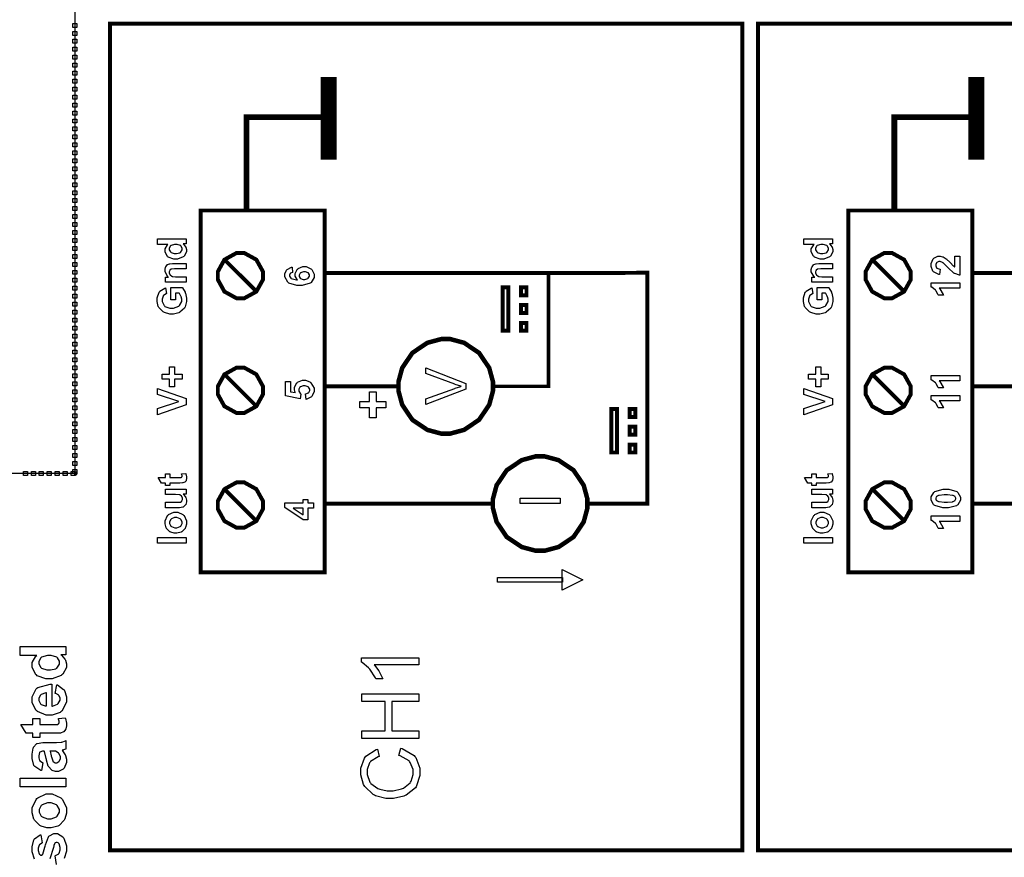
# Model space of a CAD drawing. Units: millimetres. Extents: x 0 to 420, y 0 to 297.
# Drawn here: x 48 to 92, y 135 to 172 of the extents above; entities that cross this region are included whole.
import ezdxf

# ---------------------------------------------------------------- set-up
doc = ezdxf.new("R2010")
doc.units = ezdxf.units.MM

msp = doc.modelspace()

# ---------------------------------------------------------------- linework, layer by layer
for points in [[(35.79, 151.835), (35.79, 186.835), (50.791, 186.835), (50.791, 151.835), (35.79, 151.835)], [(50.702, 171.591), (50.702, 171.769), (50.878, 171.769), (50.878, 171.591), (50.702, 171.591)], [(50.702, 171.239), (50.702, 171.416), (50.878, 171.416), (50.878, 171.239), (50.702, 171.239)], [(50.702, 170.886), (50.702, 171.063), (50.878, 171.063), (50.878, 170.886), (50.702, 170.886)], [(50.702, 170.532), (50.702, 170.71), (50.878, 170.71), (50.878, 170.532), (50.702, 170.532)], [(50.702, 170.18), (50.702, 170.357), (50.878, 170.357), (50.878, 170.18), (50.702, 170.18)], [(50.702, 169.827), (50.702, 170.005), (50.878, 170.005), (50.878, 169.827), (50.702, 169.827)], [(50.702, 169.474), (50.702, 169.652), (50.878, 169.652), (50.878, 169.474), (50.702, 169.474)], [(50.702, 169.121), (50.702, 169.299), (50.878, 169.299), (50.878, 169.121), (50.702, 169.121)], [(50.702, 168.768), (50.702, 168.945), (50.878, 168.945), (50.878, 168.768), (50.702, 168.768)], [(50.702, 168.416), (50.702, 168.592), (50.878, 168.592), (50.878, 168.416), (50.702, 168.416)], [(50.702, 168.063), (50.702, 168.239), (50.878, 168.239), (50.878, 168.063), (50.702, 168.063)], [(50.702, 167.71), (50.702, 167.888), (50.878, 167.888), (50.878, 167.71), (50.702, 167.71)], [(50.702, 167.357), (50.702, 167.534), (50.878, 167.534), (50.878, 167.357), (50.702, 167.357)], [(50.702, 167.005), (50.702, 167.181), (50.878, 167.181), (50.878, 167.005), (50.702, 167.005)], [(50.702, 166.652), (50.702, 166.828), (50.878, 166.828), (50.878, 166.652), (50.702, 166.652)], [(50.702, 166.299), (50.702, 166.477), (50.878, 166.477), (50.878, 166.299), (50.702, 166.299)], [(50.702, 165.946), (50.702, 166.124), (50.878, 166.124), (50.878, 165.946), (50.702, 165.946)], [(50.702, 165.593), (50.702, 165.77), (50.878, 165.77), (50.878, 165.593), (50.702, 165.593)], [(50.702, 165.241), (50.702, 165.417), (50.878, 165.417), (50.878, 165.241), (50.702, 165.241)], [(50.702, 164.888), (50.702, 165.064), (50.878, 165.064), (50.878, 164.888), (50.702, 164.888)], [(50.702, 164.535), (50.702, 164.713), (50.878, 164.713), (50.878, 164.535), (50.702, 164.535)], [(50.702, 164.182), (50.702, 164.359), (50.878, 164.359), (50.878, 164.182), (50.702, 164.182)], [(50.702, 163.83), (50.702, 164.006), (50.878, 164.006), (50.878, 163.83), (50.702, 163.83)], [(50.702, 163.477), (50.702, 163.653), (50.878, 163.653), (50.878, 163.477), (50.702, 163.477)], [(50.702, 163.124), (50.702, 163.302), (50.878, 163.302), (50.878, 163.124), (50.702, 163.124)], [(50.702, 162.771), (50.702, 162.949), (50.878, 162.949), (50.878, 162.771), (50.702, 162.771)], [(50.702, 162.418), (50.702, 162.595), (50.878, 162.595), (50.878, 162.418), (50.702, 162.418)], [(50.702, 162.066), (50.702, 162.242), (50.878, 162.242), (50.878, 162.066), (50.702, 162.066)], [(50.702, 161.713), (50.702, 161.889), (50.878, 161.889), (50.878, 161.713), (50.702, 161.713)], [(55.726, 162.224), (55.726, 162), (55.592, 162), (55.605, 161.99), (55.703, 161.88), (55.71, 161.867), (55.715, 161.854), (55.747, 161.749), (55.747, 161.714), (55.747, 161.645), (55.641, 161.461), (55.62, 161.443), (55.598, 161.424), (55.349, 161.331), (55.266, 161.331), (55.178, 161.331), (54.932, 161.421), (54.913, 161.44), (54.892, 161.458), (54.792, 161.652), (54.792, 161.717), (54.792, 161.783), (54.897, 161.962), (54.919, 161.982), (54.464, 161.982), (54.464, 162.224), (55.726, 162.224)], [(55.25, 161.579), (55.302, 161.579), (55.45, 161.612), (55.461, 161.62), (55.477, 161.629), (55.557, 161.745), (55.557, 161.783), (55.557, 161.818), (55.496, 161.915), (55.485, 161.925), (55.473, 161.935), (55.322, 161.983), (55.273, 161.983), (55.216, 161.983), (55.058, 161.936), (55.047, 161.927), (55.034, 161.917), (54.976, 161.815), (54.976, 161.782), (54.976, 161.745), (55.033, 161.647), (55.046, 161.637), (55.056, 161.627), (55.201, 161.579), (55.25, 161.579)], [(84.355, 162.224), (84.355, 162), (84.221, 162), (84.234, 161.99), (84.331, 161.88), (84.338, 161.867), (84.344, 161.854), (84.375, 161.749), (84.375, 161.714), (84.375, 161.645), (84.27, 161.461), (84.249, 161.443), (84.227, 161.424), (83.977, 161.331), (83.895, 161.331), (83.806, 161.331), (83.561, 161.421), (83.542, 161.44), (83.521, 161.458), (83.42, 161.652), (83.42, 161.717), (83.42, 161.783), (83.525, 161.962), (83.547, 161.982), (83.093, 161.982), (83.093, 162.224), (84.355, 162.224)], [(83.878, 161.579), (83.931, 161.579), (84.079, 161.612), (84.09, 161.62), (84.105, 161.629), (84.185, 161.745), (84.185, 161.783), (84.185, 161.818), (84.124, 161.915), (84.114, 161.925), (84.101, 161.935), (83.951, 161.983), (83.902, 161.983), (83.844, 161.983), (83.685, 161.936), (83.674, 161.927), (83.662, 161.917), (83.605, 161.815), (83.605, 161.782), (83.605, 161.745), (83.662, 161.647), (83.674, 161.637), (83.685, 161.627), (83.83, 161.579), (83.878, 161.579)], [(50.702, 161.36), (50.702, 161.536), (50.878, 161.536), (50.878, 161.36), (50.702, 161.36)], [(89.775, 161.464), (89.999, 161.464), (89.999, 160.616), (89.977, 160.618), (89.776, 160.686), (89.758, 160.699), (89.739, 160.71), (89.485, 160.936), (89.455, 160.97), (89.429, 160.996), (89.257, 161.164), (89.248, 161.171), (89.236, 161.18), (89.134, 161.221), (89.101, 161.221), (89.069, 161.221), (88.982, 161.185), (88.975, 161.178), (88.967, 161.17), (88.933, 161.085), (88.933, 161.057), (88.933, 161.027), (88.97, 160.944), (88.978, 160.937), (88.985, 160.929), (89.112, 160.885), (89.13, 160.885), (89.105, 160.644), (89.072, 160.646), (88.832, 160.759), (88.818, 160.779), (88.803, 160.797), (88.732, 160.996), (88.732, 161.064), (88.732, 161.137), (88.814, 161.34), (88.832, 161.357), (88.849, 161.374), (89.024, 161.464), (89.083, 161.464), (89.123, 161.464), (89.232, 161.437), (89.246, 161.433), (89.258, 161.428), (89.392, 161.348), (89.407, 161.337), (89.415, 161.328), (89.55, 161.196), (89.568, 161.178), (89.584, 161.159), (89.702, 161.036), (89.707, 161.032), (89.712, 161.027), (89.769, 160.986), (89.775, 160.983), (89.775, 161.464)], [(50.702, 161.007), (50.702, 161.184), (50.878, 161.184), (50.878, 161.007), (50.702, 161.007)], [(55.726, 161.14), (55.726, 160.897), (55.26, 160.897), (55.212, 160.897), (55.076, 160.885), (55.069, 160.882), (55.061, 160.879), (55.005, 160.837), (55.001, 160.831), (54.997, 160.826), (54.976, 160.767), (54.976, 160.748), (54.976, 160.719), (55.005, 160.644), (55.012, 160.635), (55.018, 160.627), (55.094, 160.571), (55.103, 160.568), (55.111, 160.564), (55.262, 160.548), (55.313, 160.548), (55.726, 160.548), (55.726, 160.306), (54.811, 160.306), (54.811, 160.532), (54.945, 160.532), (54.919, 160.551), (54.792, 160.762), (54.792, 160.832), (54.792, 160.868), (54.815, 160.968), (54.821, 160.978), (54.825, 160.989), (54.886, 161.074), (54.894, 161.079), (54.901, 161.085), (54.986, 161.123), (54.996, 161.126), (55.005, 161.127), (55.12, 161.14), (55.158, 161.14), (55.726, 161.14)], [(60.42, 160.974), (60.444, 160.74), (60.432, 160.739), (60.344, 160.702), (60.339, 160.696), (60.332, 160.689), (60.304, 160.623), (60.304, 160.602), (60.304, 160.569), (60.36, 160.481), (60.373, 160.473), (60.384, 160.463), (60.622, 160.408), (60.66, 160.407), (60.642, 160.422), (60.552, 160.579), (60.552, 160.631), (60.552, 160.696), (60.649, 160.872), (60.668, 160.89), (60.687, 160.908), (60.895, 160.998), (60.966, 160.998), (61.043, 160.998), (61.256, 160.901), (61.277, 160.883), (61.296, 160.864), (61.393, 160.66), (61.393, 160.593), (61.393, 160.514), (61.269, 160.297), (61.244, 160.278), (61.219, 160.258), (60.872, 160.154), (60.757, 160.154), (60.632, 160.154), (60.281, 160.262), (60.256, 160.284), (60.229, 160.305), (60.103, 160.538), (60.103, 160.616), (60.103, 160.675), (60.17, 160.838), (60.184, 160.855), (60.196, 160.87), (60.394, 160.969), (60.42, 160.974)], [(84.355, 161.14), (84.355, 160.897), (83.889, 160.897), (83.841, 160.897), (83.704, 160.885), (83.698, 160.882), (83.689, 160.879), (83.633, 160.837), (83.63, 160.831), (83.626, 160.826), (83.605, 160.767), (83.605, 160.748), (83.605, 160.719), (83.634, 160.644), (83.64, 160.635), (83.645, 160.627), (83.721, 160.571), (83.731, 160.568), (83.74, 160.564), (83.89, 160.548), (83.942, 160.548), (84.355, 160.548), (84.355, 160.306), (83.44, 160.306), (83.44, 160.532), (83.574, 160.532), (83.547, 160.551), (83.42, 160.762), (83.42, 160.832), (83.42, 160.868), (83.444, 160.968), (83.449, 160.978), (83.454, 160.989), (83.514, 161.074), (83.522, 161.079), (83.529, 161.085), (83.615, 161.123), (83.624, 161.126), (83.634, 161.127), (83.749, 161.14), (83.787, 161.14), (84.355, 161.14)], [(50.702, 160.655), (50.702, 160.831), (50.878, 160.831), (50.878, 160.655), (50.702, 160.655)], [(60.946, 160.427), (60.991, 160.427), (61.117, 160.471), (61.128, 160.481), (61.137, 160.489), (61.192, 160.576), (61.192, 160.605), (61.192, 160.633), (61.147, 160.708), (61.139, 160.717), (61.129, 160.723), (61.008, 160.761), (60.968, 160.761), (60.923, 160.761), (60.796, 160.719), (60.788, 160.713), (60.778, 160.704), (60.73, 160.62), (60.73, 160.593), (60.73, 160.562), (60.775, 160.482), (60.785, 160.475), (60.793, 160.467), (60.908, 160.427), (60.946, 160.427)], [(50.702, 160.302), (50.702, 160.478), (50.878, 160.478), (50.878, 160.302), (50.702, 160.302)], [(50.702, 159.949), (50.702, 160.126), (50.878, 160.126), (50.878, 159.949), (50.702, 159.949)], [(55.262, 159.523), (55.049, 159.523), (55.049, 160.072), (55.554, 160.072), (55.566, 160.058), (55.68, 159.865), (55.69, 159.84), (55.7, 159.814), (55.748, 159.602), (55.748, 159.532), (55.748, 159.445), (55.68, 159.21), (55.666, 159.187), (55.652, 159.162), (55.453, 158.977), (55.429, 158.965), (55.402, 158.953), (55.168, 158.891), (55.091, 158.891), (55.003, 158.891), (54.766, 158.959), (54.741, 158.975), (54.715, 158.989), (54.518, 159.189), (54.505, 159.216), (54.494, 159.235), (54.442, 159.447), (54.442, 159.519), (54.442, 159.61), (54.524, 159.864), (54.541, 159.885), (54.558, 159.908), (54.785, 160.048), (54.814, 160.055), (54.861, 159.803), (54.844, 159.797), (54.722, 159.715), (54.713, 159.702), (54.704, 159.69), (54.659, 159.562), (54.659, 159.519), (54.659, 159.452), (54.748, 159.27), (54.766, 159.253), (54.784, 159.237), (55.007, 159.154), (55.081, 159.154), (55.165, 159.154), (55.4, 159.238), (55.419, 159.254), (55.437, 159.271), (55.532, 159.454), (55.532, 159.516), (55.532, 159.556), (55.504, 159.662), (55.5, 159.676), (55.495, 159.689), (55.43, 159.804), (55.423, 159.814), (55.262, 159.814), (55.262, 159.523)], [(69.748, 158.155), (69.748, 160.077), (70, 160.077), (70, 158.155), (69.748, 158.155)], [(70.559, 159.729), (70.559, 160.08), (70.803, 160.08), (70.803, 159.729), (70.559, 159.729)], [(83.89, 159.523), (83.678, 159.523), (83.678, 160.072), (84.182, 160.072), (84.195, 160.058), (84.308, 159.865), (84.318, 159.84), (84.327, 159.814), (84.377, 159.602), (84.377, 159.532), (84.377, 159.445), (84.308, 159.21), (84.294, 159.187), (84.28, 159.162), (84.082, 158.977), (84.057, 158.965), (84.031, 158.953), (83.797, 158.891), (83.72, 158.891), (83.631, 158.891), (83.394, 158.959), (83.37, 158.975), (83.343, 158.989), (83.146, 159.189), (83.134, 159.216), (83.123, 159.235), (83.07, 159.447), (83.07, 159.519), (83.07, 159.61), (83.153, 159.864), (83.17, 159.885), (83.186, 159.908), (83.414, 160.048), (83.443, 160.055), (83.489, 159.803), (83.473, 159.797), (83.35, 159.715), (83.342, 159.702), (83.332, 159.69), (83.288, 159.562), (83.288, 159.519), (83.288, 159.452), (83.376, 159.27), (83.394, 159.253), (83.411, 159.237), (83.634, 159.154), (83.71, 159.154), (83.794, 159.154), (84.028, 159.238), (84.048, 159.254), (84.065, 159.271), (84.159, 159.454), (84.159, 159.516), (84.159, 159.556), (84.133, 159.662), (84.128, 159.676), (84.122, 159.689), (84.059, 159.804), (84.052, 159.814), (83.89, 159.814), (83.89, 159.523)], [(89.999, 160.284), (89.999, 160.041), (89.086, 160.041), (89.106, 160.019), (89.258, 159.757), (89.269, 159.729), (89.05, 159.729), (89.044, 159.744), (88.946, 159.915), (88.933, 159.934), (88.917, 159.952), (88.751, 160.08), (88.732, 160.087), (88.732, 160.284), (89.999, 160.284)], [(50.702, 159.596), (50.702, 159.773), (50.878, 159.773), (50.878, 159.596), (50.702, 159.596)], [(50.702, 159.243), (50.702, 159.42), (50.878, 159.42), (50.878, 159.243), (50.702, 159.243)], [(70.559, 158.942), (70.559, 159.293), (70.803, 159.293), (70.803, 158.942), (70.559, 158.942)], [(50.702, 158.891), (50.702, 159.067), (50.878, 159.067), (50.878, 158.891), (50.702, 158.891)], [(50.702, 158.538), (50.702, 158.714), (50.878, 158.714), (50.878, 158.538), (50.702, 158.538)], [(50.702, 158.185), (50.702, 158.361), (50.878, 158.361), (50.878, 158.185), (50.702, 158.185)], [(70.559, 158.155), (70.559, 158.506), (70.803, 158.506), (70.803, 158.155), (70.559, 158.155)], [(50.702, 157.832), (50.702, 158.009), (50.878, 158.009), (50.878, 157.832), (50.702, 157.832)], [(50.702, 157.48), (50.702, 157.656), (50.878, 157.656), (50.878, 157.48), (50.702, 157.48)], [(67.226, 153.602), (67.022, 153.602), (66.41, 153.766), (65.745, 154.214), (65.296, 154.879), (65.132, 155.491), (65.132, 155.695), (65.132, 155.898), (65.296, 156.508), (65.745, 157.174), (66.41, 157.622), (67.022, 157.787), (67.226, 157.787), (67.428, 157.787), (68.039, 157.622), (68.704, 157.174), (69.152, 156.508), (69.318, 155.898), (69.318, 155.695), (69.318, 155.491), (69.152, 154.879), (68.704, 154.214), (68.039, 153.766), (67.428, 153.602), (67.226, 153.602)], [(50.702, 157.127), (50.702, 157.303), (50.878, 157.303), (50.878, 157.127), (50.702, 157.127)], [(50.702, 156.774), (50.702, 156.951), (50.878, 156.951), (50.878, 156.774), (50.702, 156.774)], [(50.702, 156.421), (50.702, 156.598), (50.878, 156.598), (50.878, 156.421), (50.702, 156.421)], [(50.702, 156.068), (50.702, 156.245), (50.878, 156.245), (50.878, 156.068), (50.702, 156.068)], [(55.544, 156.009), (55.216, 156.009), (55.216, 155.679), (54.99, 155.679), (54.99, 156.009), (54.662, 156.009), (54.662, 156.23), (54.99, 156.23), (54.99, 156.562), (55.216, 156.562), (55.216, 156.23), (55.544, 156.23), (55.544, 156.009)], [(68.109, 155.575), (66.341, 154.89), (66.341, 155.144), (67.625, 155.604), (67.65, 155.612), (67.892, 155.69), (67.915, 155.696), (67.89, 155.703), (67.649, 155.782), (67.625, 155.792), (66.341, 156.27), (66.341, 156.508), (68.109, 155.816), (68.109, 155.575)], [(84.173, 156.009), (83.845, 156.009), (83.845, 155.679), (83.619, 155.679), (83.619, 156.009), (83.291, 156.009), (83.291, 156.23), (83.619, 156.23), (83.619, 156.562), (83.845, 156.562), (83.845, 156.23), (84.173, 156.23), (84.173, 156.009)], [(89.999, 156.178), (89.999, 155.935), (89.086, 155.935), (89.106, 155.913), (89.258, 155.651), (89.269, 155.622), (89.05, 155.622), (89.044, 155.637), (88.946, 155.808), (88.933, 155.828), (88.917, 155.845), (88.751, 155.974), (88.732, 155.98), (88.732, 156.178), (89.999, 156.178)], [(50.702, 155.716), (50.702, 155.892), (50.878, 155.892), (50.878, 155.716), (50.702, 155.716)], [(50.702, 155.363), (50.702, 155.539), (50.878, 155.539), (50.878, 155.363), (50.702, 155.363)], [(55.726, 154.879), (54.464, 154.429), (54.464, 154.706), (55.4, 155.025), (54.464, 155.334), (54.464, 155.604), (55.726, 155.153), (55.726, 154.879)], [(64.573, 154.736), (64.147, 154.736), (64.147, 154.305), (63.852, 154.305), (63.852, 154.736), (63.427, 154.736), (63.427, 155.021), (63.852, 155.021), (63.852, 155.454), (64.147, 155.454), (64.147, 155.021), (64.573, 155.021), (64.573, 154.736)], [(84.355, 154.879), (83.093, 154.429), (83.093, 154.706), (84.027, 155.025), (83.093, 155.334), (83.093, 155.604), (84.355, 155.153), (84.355, 154.879)], [(89.999, 155.293), (89.999, 155.05), (89.086, 155.05), (89.106, 155.028), (89.258, 154.766), (89.269, 154.737), (89.05, 154.737), (89.044, 154.753), (88.946, 154.925), (88.933, 154.944), (88.917, 154.962), (88.751, 155.089), (88.732, 155.096), (88.732, 155.293), (89.999, 155.293)], [(50.702, 155.01), (50.702, 155.186), (50.878, 155.186), (50.878, 155.01), (50.702, 155.01)], [(50.702, 154.657), (50.702, 154.834), (50.878, 154.834), (50.878, 154.657), (50.702, 154.657)], [(50.702, 154.305), (50.702, 154.481), (50.878, 154.481), (50.878, 154.305), (50.702, 154.305)], [(74.563, 152.764), (74.563, 154.688), (74.815, 154.688), (74.815, 152.764), (74.563, 152.764)], [(75.374, 154.338), (75.374, 154.69), (75.618, 154.69), (75.618, 154.338), (75.374, 154.338)], [(50.702, 153.952), (50.702, 154.128), (50.878, 154.128), (50.878, 153.952), (50.702, 153.952)], [(50.702, 153.599), (50.702, 153.776), (50.878, 153.776), (50.878, 153.599), (50.702, 153.599)], [(75.374, 153.551), (75.374, 153.904), (75.618, 153.904), (75.618, 153.551), (75.374, 153.551)], [(50.702, 153.246), (50.702, 153.423), (50.878, 153.423), (50.878, 153.246), (50.702, 153.246)], [(75.374, 152.764), (75.374, 153.117), (75.618, 153.117), (75.618, 152.764), (75.374, 152.764)], [(50.702, 152.893), (50.702, 153.07), (50.878, 153.07), (50.878, 152.893), (50.702, 152.893)], [(50.702, 152.541), (50.702, 152.717), (50.878, 152.717), (50.878, 152.541), (50.702, 152.541)], [(50.702, 152.188), (50.702, 152.364), (50.878, 152.364), (50.878, 152.188), (50.702, 152.188)], [(71.408, 148.415), (71.204, 148.415), (70.592, 148.579), (69.927, 149.025), (69.479, 149.69), (69.315, 150.299), (69.315, 150.503), (69.315, 150.705), (69.479, 151.315), (69.927, 151.978), (70.592, 152.426), (71.204, 152.592), (71.408, 152.592), (71.611, 152.592), (72.223, 152.426), (72.888, 151.978), (73.336, 151.315), (73.501, 150.705), (73.501, 150.503), (73.501, 150.299), (73.336, 149.69), (72.888, 149.025), (72.223, 148.579), (71.611, 148.415), (71.408, 148.415)], [(48.516, 151.747), (48.516, 151.923), (48.693, 151.923), (48.693, 151.747), (48.516, 151.747)], [(48.869, 151.747), (48.869, 151.923), (49.046, 151.923), (49.046, 151.747), (48.869, 151.747)], [(49.222, 151.747), (49.222, 151.923), (49.398, 151.923), (49.398, 151.747), (49.222, 151.747)], [(49.575, 151.747), (49.575, 151.923), (49.751, 151.923), (49.751, 151.747), (49.575, 151.747)], [(49.927, 151.747), (49.927, 151.923), (50.104, 151.923), (50.104, 151.747), (49.927, 151.747)], [(50.28, 151.747), (50.28, 151.923), (50.457, 151.923), (50.457, 151.747), (50.28, 151.747)], [(50.878, 151.835), (50.79, 151.747), (50.633, 151.747), (50.633, 151.923), (50.79, 151.923), (50.878, 151.835)], [(50.702, 151.835), (50.702, 152.011), (50.878, 152.011), (50.878, 151.835), (50.702, 151.835)], [(50.79, 151.747), (50.79, 151.923), (50.796, 151.922), (50.8, 151.922), (50.804, 151.922), (50.808, 151.921), (50.812, 151.921), (50.816, 151.919), (50.82, 151.918), (50.825, 151.917), (50.829, 151.914), (50.833, 151.912), (50.837, 151.91), (50.84, 151.908), (50.844, 151.905), (50.846, 151.903), (50.849, 151.9), (50.854, 151.897), (50.856, 151.894), (50.859, 151.89), (50.861, 151.888), (50.863, 151.883), (50.866, 151.881), (50.869, 151.876), (50.87, 151.873), (50.871, 151.87), (50.873, 151.864), (50.874, 151.861), (50.875, 151.857), (50.877, 151.853), (50.877, 151.847), (50.878, 151.844), (50.878, 151.839), (50.878, 151.83), (50.878, 151.826), (50.877, 151.822), (50.877, 151.817), (50.875, 151.813), (50.874, 151.809), (50.873, 151.805), (50.871, 151.801), (50.87, 151.797), (50.869, 151.793), (50.866, 151.788), (50.863, 151.786), (50.861, 151.782), (50.859, 151.779), (50.856, 151.776), (50.854, 151.772), (50.849, 151.769), (50.846, 151.766), (50.844, 151.764), (50.84, 151.761), (50.837, 151.759), (50.833, 151.757), (50.829, 151.755), (50.825, 151.754), (50.82, 151.753), (50.816, 151.751), (50.812, 151.75), (50.808, 151.748), (50.804, 151.748), (50.8, 151.747), (50.796, 151.747), (50.79, 151.747)], [(54.811, 151.817), (55.004, 151.817), (55.004, 151.651), (55.372, 151.651), (55.403, 151.651), (55.499, 151.653), (55.503, 151.655), (55.506, 151.655), (55.53, 151.674), (55.533, 151.677), (55.534, 151.68), (55.546, 151.708), (55.546, 151.718), (55.546, 151.742), (55.525, 151.803), (55.522, 151.815), (55.711, 151.836), (55.716, 151.822), (55.747, 151.689), (55.747, 151.645), (55.747, 151.615), (55.727, 151.535), (55.724, 151.526), (55.721, 151.517), (55.674, 151.453), (55.668, 151.449), (55.661, 151.445), (55.584, 151.418), (55.575, 151.416), (55.566, 151.415), (55.444, 151.408), (55.403, 151.408), (55.004, 151.408), (55.004, 151.296), (54.811, 151.296), (54.811, 151.408), (54.629, 151.408), (54.486, 151.651), (54.811, 151.651), (54.811, 151.817)], [(83.44, 151.817), (83.633, 151.817), (83.633, 151.651), (84.001, 151.651), (84.033, 151.651), (84.128, 151.653), (84.132, 151.655), (84.134, 151.655), (84.159, 151.674), (84.162, 151.677), (84.163, 151.68), (84.174, 151.708), (84.174, 151.718), (84.174, 151.742), (84.153, 151.803), (84.151, 151.815), (84.34, 151.836), (84.345, 151.822), (84.375, 151.689), (84.375, 151.645), (84.375, 151.615), (84.356, 151.535), (84.354, 151.526), (84.349, 151.517), (84.302, 151.453), (84.297, 151.449), (84.29, 151.445), (84.211, 151.418), (84.202, 151.416), (84.195, 151.415), (84.072, 151.408), (84.033, 151.408), (83.633, 151.408), (83.633, 151.296), (83.44, 151.296), (83.44, 151.408), (83.258, 151.408), (83.115, 151.651), (83.44, 151.651), (83.44, 151.817)], [(55.726, 150.922), (55.59, 150.922), (55.601, 150.913), (55.697, 150.803), (55.705, 150.791), (55.712, 150.777), (55.747, 150.657), (55.747, 150.618), (55.747, 150.577), (55.714, 150.465), (55.707, 150.453), (55.7, 150.441), (55.605, 150.352), (55.592, 150.347), (55.58, 150.341), (55.437, 150.315), (55.39, 150.315), (54.811, 150.315), (54.811, 150.558), (55.231, 150.558), (55.291, 150.558), (55.46, 150.567), (55.468, 150.57), (55.475, 150.572), (55.532, 150.613), (55.536, 150.62), (55.54, 150.625), (55.562, 150.687), (55.562, 150.708), (55.562, 150.736), (55.533, 150.811), (55.528, 150.819), (55.522, 150.827), (55.452, 150.883), (55.444, 150.886), (55.435, 150.889), (55.256, 150.904), (55.197, 150.904), (54.811, 150.904), (54.811, 151.146), (55.726, 151.146), (55.726, 150.922)], [(84.355, 150.922), (84.218, 150.922), (84.229, 150.913), (84.326, 150.803), (84.334, 150.791), (84.341, 150.777), (84.375, 150.657), (84.375, 150.618), (84.375, 150.577), (84.341, 150.465), (84.336, 150.453), (84.329, 150.441), (84.234, 150.352), (84.221, 150.347), (84.209, 150.341), (84.065, 150.315), (84.019, 150.315), (83.44, 150.315), (83.44, 150.558), (83.86, 150.558), (83.918, 150.558), (84.088, 150.567), (84.096, 150.57), (84.103, 150.572), (84.161, 150.613), (84.165, 150.62), (84.169, 150.625), (84.191, 150.687), (84.191, 150.708), (84.191, 150.736), (84.162, 150.811), (84.156, 150.819), (84.151, 150.827), (84.081, 150.883), (84.072, 150.886), (84.064, 150.889), (83.885, 150.904), (83.826, 150.904), (83.44, 150.904), (83.44, 151.146), (84.355, 151.146), (84.355, 150.922)], [(88.732, 150.726), (88.732, 150.798), (88.84, 150.994), (88.862, 151.013), (88.887, 151.032), (89.254, 151.135), (89.376, 151.135), (89.504, 151.135), (89.867, 151.032), (89.893, 151.011), (89.914, 150.993), (90.021, 150.792), (90.021, 150.726), (90.021, 150.652), (89.903, 150.446), (89.879, 150.428), (89.856, 150.409), (89.494, 150.315), (89.374, 150.315), (89.246, 150.315), (88.886, 150.419), (88.861, 150.439), (88.839, 150.456), (88.732, 150.658), (88.732, 150.726)], [(61.37, 150.299), (61.117, 150.299), (61.117, 149.783), (60.906, 149.783), (60.103, 150.329), (60.103, 150.533), (60.905, 150.533), (60.905, 150.689), (61.117, 150.689), (61.117, 150.533), (61.37, 150.533), (61.37, 150.299)], [(70.524, 150.501), (70.524, 150.737), (72.291, 150.737), (72.291, 150.501), (70.524, 150.501)], [(88.933, 150.726), (88.933, 150.705), (88.955, 150.653), (88.96, 150.647), (88.964, 150.64), (89.048, 150.596), (89.061, 150.594), (89.076, 150.59), (89.3, 150.567), (89.376, 150.567), (89.452, 150.567), (89.669, 150.587), (89.682, 150.591), (89.696, 150.594), (89.787, 150.64), (89.793, 150.647), (89.797, 150.653), (89.82, 150.707), (89.82, 150.726), (89.82, 150.745), (89.797, 150.798), (89.793, 150.804), (89.787, 150.81), (89.703, 150.854), (89.692, 150.858), (89.676, 150.862), (89.451, 150.883), (89.376, 150.883), (89.299, 150.883), (89.086, 150.862), (89.072, 150.86), (89.058, 150.856), (88.964, 150.809), (88.96, 150.803), (88.955, 150.798), (88.933, 150.744), (88.933, 150.726)], [(55.256, 149.185), (55.197, 149.185), (55.041, 149.235), (55.023, 149.244), (55.004, 149.254), (54.861, 149.395), (54.851, 149.414), (54.84, 149.432), (54.792, 149.6), (54.792, 149.656), (54.792, 149.741), (54.903, 149.974), (54.927, 149.995), (54.949, 150.018), (55.187, 150.128), (55.267, 150.128), (55.353, 150.128), (55.587, 150.016), (55.61, 149.994), (55.633, 149.971), (55.747, 149.735), (55.747, 149.658), (55.747, 149.597), (55.7, 149.436), (55.69, 149.418), (55.681, 149.399), (55.542, 149.254), (55.524, 149.244), (55.504, 149.235), (55.318, 149.185), (55.256, 149.185)], [(60.905, 150.299), (60.473, 150.299), (60.905, 150.008), (60.905, 150.299)], [(83.885, 149.185), (83.826, 149.185), (83.67, 149.235), (83.652, 149.244), (83.633, 149.254), (83.489, 149.395), (83.48, 149.414), (83.469, 149.432), (83.42, 149.6), (83.42, 149.656), (83.42, 149.741), (83.532, 149.974), (83.556, 149.995), (83.578, 150.018), (83.816, 150.128), (83.896, 150.128), (83.981, 150.128), (84.216, 150.016), (84.239, 149.994), (84.261, 149.971), (84.375, 149.735), (84.375, 149.658), (84.375, 149.597), (84.329, 149.436), (84.319, 149.418), (84.309, 149.399), (84.17, 149.254), (84.152, 149.244), (84.133, 149.235), (83.947, 149.185), (83.885, 149.185)], [(55.27, 149.434), (55.321, 149.434), (55.466, 149.487), (55.478, 149.498), (55.489, 149.508), (55.549, 149.619), (55.549, 149.658), (55.549, 149.697), (55.489, 149.804), (55.478, 149.815), (55.466, 149.825), (55.317, 149.88), (55.267, 149.88), (55.215, 149.88), (55.071, 149.825), (55.061, 149.815), (55.048, 149.804), (54.989, 149.694), (54.989, 149.658), (54.989, 149.618), (55.048, 149.508), (55.061, 149.498), (55.071, 149.487), (55.221, 149.434), (55.27, 149.434)], [(83.899, 149.434), (83.95, 149.434), (84.094, 149.487), (84.107, 149.498), (84.118, 149.508), (84.179, 149.619), (84.179, 149.658), (84.179, 149.697), (84.118, 149.804), (84.107, 149.815), (84.094, 149.825), (83.946, 149.88), (83.896, 149.88), (83.844, 149.88), (83.7, 149.825), (83.689, 149.815), (83.677, 149.804), (83.618, 149.694), (83.618, 149.658), (83.618, 149.618), (83.677, 149.508), (83.689, 149.498), (83.7, 149.487), (83.849, 149.434), (83.899, 149.434)], [(89.999, 149.954), (89.999, 149.712), (89.086, 149.712), (89.106, 149.688), (89.258, 149.428), (89.269, 149.399), (89.05, 149.399), (89.044, 149.414), (88.946, 149.585), (88.933, 149.604), (88.917, 149.622), (88.751, 149.75), (88.732, 149.757), (88.732, 149.954), (89.999, 149.954)], [(54.464, 148.747), (54.464, 149.001), (55.727, 149.001), (55.727, 148.747), (54.464, 148.747)], [(83.093, 148.747), (83.093, 149.001), (84.356, 149.001), (84.356, 148.747), (83.093, 148.747)], [(73.302, 147.128), (72.38, 146.666), (72.38, 147.588), (73.302, 147.128)], [(69.516, 147.027), (69.516, 147.229), (72.393, 147.229), (72.393, 147.027), (69.516, 147.027)], [(50.396, 144.166), (50.396, 143.805), (50.181, 143.805), (50.202, 143.79), (50.357, 143.614), (50.368, 143.595), (50.378, 143.574), (50.429, 143.404), (50.429, 143.348), (50.429, 143.239), (50.258, 142.945), (50.225, 142.917), (50.191, 142.886), (49.791, 142.736), (49.658, 142.736), (49.517, 142.736), (49.125, 142.881), (49.094, 142.911), (49.061, 142.94), (48.901, 143.25), (48.901, 143.353), (48.901, 143.46), (49.07, 143.747), (49.105, 143.778), (48.375, 143.778), (48.375, 144.166), (50.396, 144.166)], [(49.633, 143.133), (49.716, 143.133), (49.954, 143.187), (49.971, 143.198), (49.996, 143.213), (50.123, 143.397), (50.123, 143.46), (50.123, 143.516), (50.028, 143.67), (50.01, 143.687), (49.991, 143.702), (49.75, 143.781), (49.669, 143.781), (49.579, 143.781), (49.325, 143.705), (49.307, 143.689), (49.288, 143.674), (49.197, 143.511), (49.197, 143.457), (49.197, 143.399), (49.286, 143.242), (49.306, 143.227), (49.324, 143.21), (49.555, 143.133), (49.633, 143.133)], [(66.034, 143.672), (66.034, 143.363), (64.059, 143.363), (64.077, 143.344), (64.255, 143.1), (64.273, 143.07), (64.289, 143.039), (64.423, 142.766), (64.433, 142.743), (64.133, 142.743), (64.113, 142.786), (63.866, 143.165), (63.837, 143.198), (63.809, 143.229), (63.526, 143.46), (63.5, 143.473), (63.5, 143.672), (66.034, 143.672)], [(49.93, 142.097), (49.996, 142.482), (50.031, 142.47), (50.3, 142.274), (50.319, 142.248), (50.337, 142.221), (50.429, 141.939), (50.429, 141.846), (50.429, 141.704), (50.221, 141.313), (50.18, 141.282), (50.145, 141.257), (49.792, 141.137), (49.675, 141.137), (49.532, 141.137), (49.14, 141.296), (49.106, 141.328), (49.071, 141.359), (48.901, 141.696), (48.901, 141.809), (48.901, 141.937), (49.08, 142.291), (49.116, 142.322), (49.152, 142.354), (49.7, 142.505), (49.774, 142.503), (49.774, 141.535), (49.803, 141.535), (50.026, 141.613), (50.043, 141.628), (50.058, 141.642), (50.139, 141.799), (50.139, 141.851), (50.139, 141.889), (50.098, 141.992), (50.09, 142.003), (50.082, 142.013), (49.948, 142.091), (49.93, 142.097)], [(49.537, 142.12), (49.508, 142.119), (49.298, 142.047), (49.284, 142.033), (49.269, 142.019), (49.197, 141.879), (49.197, 141.832), (49.197, 141.78), (49.273, 141.636), (49.288, 141.623), (49.303, 141.609), (49.478, 141.541), (49.537, 141.541), (49.537, 142.12)], [(66.034, 140.096), (63.509, 140.096), (63.509, 140.432), (64.545, 140.432), (64.545, 141.74), (63.509, 141.74), (63.509, 142.075), (66.034, 142.075), (66.034, 141.74), (64.843, 141.74), (64.843, 140.432), (66.034, 140.432), (66.034, 140.096)], [(48.931, 140.982), (49.238, 140.982), (49.238, 140.717), (49.83, 140.717), (49.882, 140.717), (50.034, 140.723), (50.039, 140.724), (50.043, 140.726), (50.083, 140.753), (50.087, 140.759), (50.09, 140.763), (50.107, 140.808), (50.107, 140.823), (50.107, 140.862), (50.075, 140.961), (50.069, 140.979), (50.371, 141.013), (50.381, 140.99), (50.429, 140.778), (50.429, 140.707), (50.429, 140.659), (50.399, 140.532), (50.393, 140.519), (50.386, 140.504), (50.31, 140.4), (50.302, 140.395), (50.292, 140.388), (50.167, 140.342), (50.152, 140.341), (50.139, 140.338), (49.942, 140.329), (49.878, 140.329), (49.238, 140.329), (49.238, 140.149), (48.931, 140.149), (48.931, 140.329), (48.639, 140.329), (48.41, 140.717), (48.931, 140.717), (48.931, 140.982)], [(49.383, 139.024), (49.318, 138.676), (49.283, 138.686), (49.019, 138.854), (49.003, 138.879), (48.985, 138.902), (48.901, 139.207), (48.901, 139.309), (48.901, 139.405), (48.95, 139.673), (48.961, 139.695), (48.971, 139.715), (49.1, 139.863), (49.117, 139.873), (49.132, 139.88), (49.38, 139.925), (49.463, 139.925), (49.915, 139.921), (49.985, 139.921), (50.183, 139.935), (50.199, 139.939), (50.214, 139.941), (50.378, 139.999), (50.396, 140.009), (50.396, 139.626), (50.389, 139.623), (50.294, 139.591), (50.282, 139.588), (50.274, 139.587), (50.238, 139.575), (50.236, 139.575), (50.251, 139.558), (50.372, 139.38), (50.381, 139.363), (50.388, 139.343), (50.429, 139.176), (50.429, 139.122), (50.429, 139.032), (50.326, 138.786), (50.306, 138.766), (50.286, 138.744), (50.069, 138.636), (49.998, 138.636), (49.942, 138.636), (49.792, 138.685), (49.777, 138.694), (49.761, 138.704), (49.637, 138.843), (49.628, 138.861), (49.619, 138.878), (49.544, 139.134), (49.539, 139.168), (49.529, 139.212), (49.45, 139.525), (49.444, 139.543), (49.405, 139.543), (49.364, 139.543), (49.251, 139.496), (49.244, 139.488), (49.236, 139.478), (49.197, 139.33), (49.197, 139.28), (49.197, 139.239), (49.231, 139.127), (49.238, 139.117), (49.245, 139.108), (49.365, 139.029), (49.383, 139.024)], [(49.695, 139.543), (49.698, 139.531), (49.748, 139.335), (49.754, 139.309), (49.759, 139.281), (49.815, 139.108), (49.821, 139.099), (49.83, 139.086), (49.925, 139.024), (49.958, 139.024), (49.992, 139.024), (50.086, 139.073), (50.097, 139.084), (50.107, 139.094), (50.156, 139.202), (50.156, 139.237), (50.156, 139.287), (50.098, 139.42), (50.087, 139.437), (50.078, 139.448), (49.973, 139.524), (49.96, 139.528), (49.952, 139.531), (49.815, 139.543), (49.771, 139.543), (49.695, 139.543)], [(48.375, 137.952), (48.375, 138.34), (50.396, 138.34), (50.396, 137.952), (48.375, 137.952)], [(49.643, 136.141), (49.55, 136.141), (49.301, 136.22), (49.27, 136.236), (49.24, 136.251), (49.009, 136.476), (48.994, 136.505), (48.978, 136.533), (48.901, 136.802), (48.901, 136.893), (48.901, 137.028), (49.08, 137.402), (49.116, 137.437), (49.152, 137.472), (49.532, 137.648), (49.66, 137.648), (49.798, 137.648), (50.174, 137.469), (50.211, 137.435), (50.247, 137.399), (50.429, 137.021), (50.429, 136.896), (50.429, 136.799), (50.353, 136.543), (50.338, 136.513), (50.323, 136.483), (50.101, 136.251), (50.072, 136.236), (50.042, 136.22), (49.743, 136.141), (49.643, 136.141)], [(49.664, 136.539), (49.747, 136.539), (49.978, 136.624), (49.998, 136.642), (50.017, 136.659), (50.113, 136.837), (50.113, 136.896), (50.113, 136.959), (50.017, 137.131), (49.998, 137.149), (49.978, 137.166), (49.74, 137.251), (49.661, 137.251), (49.579, 137.251), (49.35, 137.166), (49.331, 137.149), (49.311, 137.131), (49.215, 136.954), (49.215, 136.896), (49.215, 136.832), (49.311, 136.659), (49.331, 136.642), (49.35, 136.624), (49.586, 136.539), (49.664, 136.539)]]:
    msp.add_lwpolyline(points, close=True)
for points, const_width in [([(52.357, 135.145), (52.357, 171.761), (80.359, 171.761), (80.359, 135.145), (52.357, 135.145)], 0.176), ([(81.052, 135.145), (81.052, 171.761), (109.052, 171.761), (109.052, 135.145), (81.052, 135.145)], 0.176), ([(56.372, 147.456), (56.372, 163.482), (61.856, 163.482), (61.856, 147.456), (56.372, 147.456)], 0.176), ([(85.066, 147.456), (85.066, 163.482), (90.549, 163.482), (90.549, 147.456), (85.066, 147.456)], 0.176), ([(57.13, 160.598), (57.13, 160.774), (57.422, 161.304), (57.952, 161.597), (58.129, 161.597), (58.306, 161.597), (58.836, 161.304), (59.13, 160.774), (59.13, 160.598), (59.13, 160.42), (58.836, 159.89), (58.306, 159.598), (58.129, 159.598), (57.952, 159.598), (57.422, 159.89), (57.13, 160.42), (57.13, 160.598)], 0.176), ([(85.824, 160.598), (85.824, 160.774), (86.116, 161.304), (86.647, 161.597), (86.824, 161.597), (87.001, 161.597), (87.531, 161.304), (87.825, 160.774), (87.825, 160.598), (87.825, 160.42), (87.531, 159.89), (87.001, 159.598), (86.824, 159.598), (86.647, 159.598), (86.116, 159.89), (85.824, 160.42), (85.824, 160.598)], 0.176), ([(69.748, 158.155), (69.748, 160.077), (70, 160.077), (70, 158.155), (69.748, 158.155)], 0.176), ([(70.559, 159.729), (70.559, 160.08), (70.803, 160.08), (70.803, 159.729), (70.559, 159.729)], 0.176), ([(70.559, 158.942), (70.559, 159.293), (70.803, 159.293), (70.803, 158.942), (70.559, 158.942)], 0.176), ([(70.559, 158.155), (70.559, 158.506), (70.803, 158.506), (70.803, 158.155), (70.559, 158.155)], 0.176), ([(67.226, 153.602), (67.022, 153.602), (66.41, 153.766), (65.745, 154.214), (65.296, 154.879), (65.132, 155.491), (65.132, 155.695), (65.132, 155.898), (65.296, 156.508), (65.745, 157.174), (66.41, 157.622), (67.022, 157.787), (67.226, 157.787), (67.428, 157.787), (68.039, 157.622), (68.704, 157.174), (69.152, 156.508), (69.318, 155.898), (69.318, 155.695), (69.318, 155.491), (69.152, 154.879), (68.704, 154.214), (68.039, 153.766), (67.428, 153.602), (67.226, 153.602)], 0.2), ([(57.13, 155.517), (57.13, 155.694), (57.422, 156.224), (57.952, 156.518), (58.129, 156.518), (58.306, 156.518), (58.836, 156.224), (59.13, 155.694), (59.13, 155.517), (59.13, 155.34), (58.836, 154.811), (58.306, 154.518), (58.129, 154.518), (57.952, 154.518), (57.422, 154.811), (57.13, 155.34), (57.13, 155.517)], 0.176), ([(85.824, 155.517), (85.824, 155.694), (86.116, 156.224), (86.647, 156.518), (86.824, 156.518), (87.001, 156.518), (87.531, 156.224), (87.825, 155.694), (87.825, 155.517), (87.825, 155.34), (87.531, 154.811), (87.001, 154.518), (86.824, 154.518), (86.647, 154.518), (86.116, 154.811), (85.824, 155.34), (85.824, 155.517)], 0.176), ([(74.563, 152.764), (74.563, 154.688), (74.815, 154.688), (74.815, 152.764), (74.563, 152.764)], 0.176), ([(75.374, 154.338), (75.374, 154.69), (75.618, 154.69), (75.618, 154.338), (75.374, 154.338)], 0.176), ([(75.374, 153.551), (75.374, 153.904), (75.618, 153.904), (75.618, 153.551), (75.374, 153.551)], 0.176), ([(75.374, 152.764), (75.374, 153.117), (75.618, 153.117), (75.618, 152.764), (75.374, 152.764)], 0.176), ([(71.408, 148.415), (71.204, 148.415), (70.592, 148.579), (69.927, 149.025), (69.479, 149.69), (69.315, 150.299), (69.315, 150.503), (69.315, 150.705), (69.479, 151.315), (69.927, 151.978), (70.592, 152.426), (71.204, 152.592), (71.408, 152.592), (71.611, 152.592), (72.223, 152.426), (72.888, 151.978), (73.336, 151.315), (73.501, 150.705), (73.501, 150.503), (73.501, 150.299), (73.336, 149.69), (72.888, 149.025), (72.223, 148.579), (71.611, 148.415), (71.408, 148.415)], 0.2), ([(57.13, 150.438), (57.13, 150.614), (57.422, 151.143), (57.952, 151.437), (58.129, 151.437), (58.306, 151.437), (58.836, 151.143), (59.13, 150.614), (59.13, 150.438), (59.13, 150.26), (58.836, 149.729), (58.306, 149.437), (58.129, 149.437), (57.952, 149.437), (57.422, 149.729), (57.13, 150.26), (57.13, 150.438)], 0.176), ([(85.824, 150.438), (85.824, 150.614), (86.116, 151.143), (86.647, 151.437), (86.824, 151.437), (87.001, 151.437), (87.531, 151.143), (87.825, 150.614), (87.825, 150.438), (87.825, 150.26), (87.531, 149.729), (87.001, 149.437), (86.824, 149.437), (86.647, 149.437), (86.116, 149.729), (85.824, 150.26), (85.824, 150.438)], 0.176)]:
    msp.add_lwpolyline(points, close=True, dxfattribs=dict(const_width=const_width))
for points, const_width in [([(62.04, 169.389), (62.04, 165.738)], 0.706), ([(90.734, 169.389), (90.734, 165.738)], 0.706), ([(58.402, 163.481), (58.402, 167.617), (61.938, 167.617)], 0.254), ([(87.097, 163.481), (87.097, 167.617), (90.632, 167.617)], 0.254), ([(58.832, 159.9), (57.428, 161.302)], 0.176), ([(87.526, 159.9), (86.122, 161.302)], 0.176), ([(73.532, 150.503), (76.156, 150.503), (76.156, 160.601), (76.158, 160.723), (74.018, 160.718), (61.894, 160.718)], 0.176), ([(71.777, 160.685), (71.777, 155.695), (69.262, 155.695)], 0.155), ([(102.195, 150.503), (104.819, 150.503), (104.819, 160.601), (104.821, 160.723), (102.681, 160.718), (90.558, 160.718)], 0.176), ([(58.832, 154.819), (57.428, 156.223)], 0.176), ([(87.526, 154.819), (86.122, 156.223)], 0.176), ([(65.163, 155.695), (61.884, 155.695)], 0.176), ([(93.826, 155.695), (90.548, 155.695)], 0.176), ([(58.832, 149.739), (57.428, 151.143)], 0.176), ([(87.526, 149.739), (86.122, 151.143)], 0.176), ([(69.347, 150.503), (61.884, 150.503)], 0.176), ([(98.01, 150.503), (90.548, 150.503)], 0.176)]:
    msp.add_lwpolyline(points, dxfattribs=dict(const_width=const_width))
for points in [[(61.047, 155.118), (61.02, 155.359), (61.034, 155.36), (61.143, 155.411), (61.151, 155.421), (61.158, 155.429), (61.2, 155.51), (61.2, 155.538), (61.2, 155.57), (61.147, 155.656), (61.137, 155.666), (61.127, 155.674), (60.994, 155.72), (60.95, 155.72), (60.906, 155.72), (60.785, 155.676), (60.775, 155.667), (60.766, 155.658), (60.717, 155.563), (60.717, 155.531), (60.717, 155.484), (60.793, 155.358), (60.81, 155.343), (60.781, 155.148), (60.125, 155.271), (60.125, 155.911), (60.351, 155.911), (60.351, 155.455), (60.564, 155.416), (60.558, 155.429), (60.525, 155.544), (60.525, 155.582), (60.525, 155.65), (60.621, 155.836), (60.642, 155.855), (60.661, 155.873), (60.874, 155.968), (60.946, 155.968), (61.015, 155.968), (61.205, 155.892), (61.226, 155.877), (61.253, 155.857), (61.393, 155.615), (61.393, 155.535), (61.393, 155.463), (61.314, 155.268), (61.299, 155.25), (61.282, 155.231), (61.073, 155.12), (61.047, 155.118)], [(65.148, 139.34), (65.232, 139.675), (65.299, 139.658), (65.823, 139.342), (65.859, 139.296), (65.895, 139.251), (66.075, 138.784), (66.075, 138.63), (66.075, 138.463), (65.936, 138.007), (65.909, 137.964), (65.881, 137.921), (65.48, 137.596), (65.427, 137.574), (65.375, 137.552), (64.907, 137.442), (64.751, 137.442), (64.579, 137.442), (64.112, 137.566), (64.063, 137.592), (64.014, 137.617), (63.642, 137.973), (63.617, 138.02), (63.59, 138.066), (63.465, 138.492), (63.465, 138.634), (63.465, 138.792), (63.624, 139.228), (63.657, 139.272), (63.689, 139.314), (64.141, 139.613), (64.2, 139.631), (64.277, 139.302), (64.23, 139.287), (63.897, 139.075), (63.876, 139.047), (63.853, 139.018), (63.749, 138.724), (63.749, 138.627), (63.749, 138.504), (63.866, 138.171), (63.89, 138.139), (63.912, 138.106), (64.224, 137.877), (64.265, 137.865), (64.303, 137.851), (64.638, 137.785), (64.75, 137.785), (64.89, 137.785), (65.27, 137.863), (65.312, 137.88), (65.352, 137.895), (65.651, 138.139), (65.671, 138.172), (65.69, 138.204), (65.79, 138.501), (65.79, 138.601), (65.79, 138.719), (65.654, 139.043), (65.627, 139.076), (65.6, 139.108), (65.2, 139.328), (65.148, 139.34)], [(49.008, 134.75), (48.901, 135.081), (48.901, 135.191), (48.901, 135.302), (48.981, 135.611), (48.997, 135.636), (49.014, 135.66), (49.254, 135.828), (49.285, 135.838), (49.354, 135.474), (49.339, 135.47), (49.23, 135.395), (49.223, 135.384), (49.215, 135.373), (49.178, 135.241), (49.178, 135.198), (49.178, 135.143), (49.212, 134.99), (49.22, 134.979), (49.225, 134.971), (49.28, 134.935), (49.299, 134.935), (49.316, 134.935), (49.364, 134.967), (49.369, 134.973), (49.374, 134.982), (49.466, 135.282), (49.478, 135.335), (49.489, 135.385), (49.633, 135.745), (49.65, 135.766), (49.667, 135.785), (49.87, 135.887), (49.938, 135.887), (50.024, 135.887), (50.259, 135.747), (50.284, 135.719), (50.308, 135.69), (50.429, 135.339), (50.429, 135.221), (50.429, 135.103), (50.327, 134.778)], [(49.98, 134.522), (49.92, 134.909), (49.938, 134.913), (50.082, 134.997), (50.092, 135.009), (50.101, 135.022), (50.149, 135.171), (50.149, 135.221), (50.149, 135.278), (50.102, 135.435), (50.094, 135.449), (50.087, 135.457), (50.014, 135.5), (49.991, 135.5), (49.971, 135.5), (49.922, 135.477), (49.918, 135.472), (49.912, 135.467), (49.87, 135.359), (49.867, 135.343), (49.849, 135.265), (49.692, 134.769)]]:
    msp.add_lwpolyline(points)

doc.saveas('drawing.dxf')
